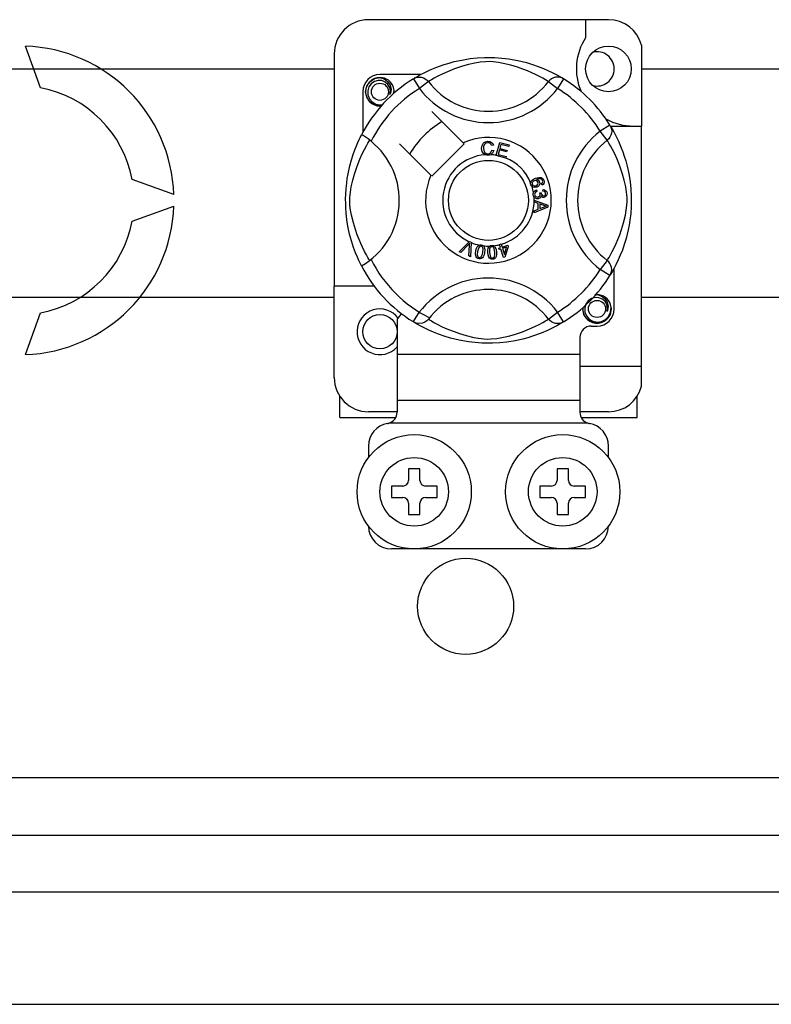
# Model space of a CAD drawing. Extents: x -152 to 68, y -213 to 83.
# Drawn here: x -119 to -108, y -196 to -182 of the extents above; entities that cross this region are included whole.
import ezdxf

# ---------------------------------------------------------------- set-up
doc = ezdxf.new("R2010")
doc.units = 0
doc.header["$MEASUREMENT"] = 0
doc.layers.get('0').update_dxf_attribs({"linetype": 'CONTINUOUS'})

# ---------------------------------------------------------------- blocks, each defined once
blk = doc.blocks.new('alzado')
for p, q in [((39.58377, 19.15857), (36.22119, 19.15857)), ((39.26353, 19.15857), (39.26353, 18.90585)), ((31.62683, 18.20271), (31.41339, 18.78913)), ((40.04813, 18.80119), (40.04813, 17.66838)), ((35.74082, 18.6782), (35.74082, 15.42666)), ((26.90971, 18.47017), (35.74082, 18.47017)), ((36.95212, 18.38894), (36.38132, 18.38894)), ((40.04813, 18.47017), (60.73586, 18.47017)), ((36.85004, 18.33009), (36.93424, 18.19389)), ((36.8724, 18.34428), (36.86777, 18.34177)), ((37.06112, 18.29134), (36.93424, 18.19389)), ((38.74385, 18.29134), (38.87073, 18.19389)), ((38.95492, 18.33009), (38.87073, 18.19389)), ((36.14113, 18.14875), (36.14113, 17.57826)), ((37.54883, 17.43413), (37.10991, 17.87305)), ((39.60498, 17.68002), (39.46878, 17.59583)), ((39.61078, 17.66838), (40.04813, 17.66838)), ((39.61917, 17.65767), (39.61667, 17.66229)), ((40.04813, 14.3058), (40.04813, 17.66838)), ((39.56624, 17.46895), (39.46878, 17.59583)), ((36.65702, 17.42015), (37.09593, 16.98124)), ((37.10991, 16.96726), (37.56281, 17.42015)), ((37.56281, 17.42015), (37.54883, 17.43413)), ((37.97081, 17.4024), (37.94614, 17.39586)), ((38.00898, 17.25916), (38.05948, 17.44009)), ((38.05948, 17.44009), (38.19208, 17.40306)), ((38.07768, 17.41165), (38.06202, 17.35549)), ((38.18604, 17.38139), (38.07768, 17.41165)), ((38.19208, 17.40306), (38.18604, 17.38139)), ((37.95088, 17.33034), (37.9762, 17.32465)), ((38.00828, 17.25668), (38.00898, 17.25916)), ((38.14512, 17.2185), (38.00828, 17.25668)), ((38.05601, 17.33397), (38.03858, 17.27154)), ((38.03858, 17.27154), (38.15116, 17.24013)), ((38.15748, 17.30564), (38.05601, 17.33397)), ((38.06202, 17.35549), (38.16348, 17.32716)), ((38.16348, 17.32716), (38.15748, 17.30564)), ((38.14558, 17.22015), (38.14512, 17.2185)), ((38.15116, 17.24013), (38.14558, 17.22015)), ((33.49482, 16.7077), (32.9084, 16.92114)), ((38.65431, 16.84182), (38.64461, 16.86295)), ((38.57621, 16.77263), (38.58198, 16.74985)), ((38.62109, 16.7316), (38.64172, 16.73145)), ((38.66582, 16.75731), (38.6672, 16.78099)), ((38.54296, 16.63197), (38.73353, 16.55918)), ((38.54296, 16.63146), (38.54296, 16.63197)), ((38.54297, 16.62555), (38.54296, 16.63146)), ((38.543, 16.60521), (38.54297, 16.62555)), ((38.60074, 16.58439), (38.543, 16.60521)), ((38.60089, 16.50479), (38.60074, 16.58439)), ((38.62125, 16.57715), (38.62137, 16.51261)), ((38.67714, 16.55633), (38.62125, 16.57715)), ((38.73353, 16.55918), (38.73361, 16.53204)), ((32.9084, 16.33403), (33.49482, 16.54747)), ((38.54323, 16.48243), (38.60089, 16.50479)), ((38.54327, 16.45375), (38.54323, 16.48243)), ((38.73361, 16.53204), (38.54327, 16.45375)), ((38.62137, 16.51261), (38.67406, 16.53254)), ((37.49091, 15.90726), (37.63139, 16.04729)), ((37.61731, 16.00299), (37.5145, 15.89691)), ((37.63139, 16.04729), (37.6359, 16.0518)), ((37.6359, 16.0518), (37.65961, 16.0414)), ((37.65933, 16.03504), (37.65061, 15.83713)), ((37.65961, 16.0414), (37.65933, 16.03504)), ((38.05784, 16.00961), (38.08013, 16.01654)), ((38.05882, 16.00647), (38.05784, 16.00961)), ((38.07139, 15.96611), (38.05882, 16.00647)), ((38.08013, 16.01654), (38.08136, 16.01258)), ((38.08136, 16.01258), (38.09368, 15.97304)), ((37.5145, 15.89691), (37.49091, 15.90726)), ((37.62559, 15.84814), (37.6359, 15.99483)), ((38.04683, 15.95845), (38.07139, 15.96611)), ((38.05322, 15.93801), (38.04683, 15.95845)), ((38.07778, 15.94567), (38.05322, 15.93801)), ((38.11446, 15.82797), (38.07778, 15.94567)), ((38.09368, 15.97304), (38.17247, 15.9976)), ((38.15696, 15.97035), (38.10007, 15.9526)), ((38.10007, 15.9526), (38.12555, 15.87073)), ((38.12555, 15.87073), (38.15696, 15.97035)), ((38.17886, 15.97716), (38.13267, 15.83363)), ((38.17247, 15.9976), (38.17886, 15.97716)), ((37.65061, 15.83713), (37.62559, 15.84814)), ((38.13267, 15.83363), (38.11446, 15.82797)), ((39.56624, 15.78622), (39.46878, 15.65934)), ((39.60498, 15.57514), (39.46878, 15.65934)), ((39.66383, 15.10642), (39.66383, 15.67713)), ((39.60874, 15.58126), (39.60498, 15.57514)), ((35.74082, 14.14568), (35.74082, 15.42666)), ((36.30125, 15.42666), (35.74082, 15.42666)), ((35.74082, 15.26568), (26.90971, 15.26568)), ((60.73586, 15.26568), (40.04813, 15.26568)), ((31.41339, 14.46604), (31.62683, 15.05246)), ((38.74385, 14.96383), (38.87073, 15.06128)), ((38.95492, 14.92508), (38.87073, 15.06128)), ((36.6215, 14.96083), (36.6215, 14.46593)), ((36.84968, 14.9253), (36.84519, 14.92809)), ((39.34359, 14.86623), (39.42365, 14.86623)), ((39.18346, 14.70611), (39.18346, 14.46593)), ((39.18346, 14.46593), (36.6215, 14.46593)), ((36.6215, 14.46593), (36.6215, 13.82543)), ((39.18346, 14.46593), (39.18346, 13.82543)), ((39.18346, 14.3058), (40.04813, 14.3058)), ((40.04813, 14.02269), (40.04813, 14.3058)), ((35.82089, 13.58525), (35.82089, 13.88015)), ((39.18346, 13.82543), (36.6215, 13.82543)), ((36.6215, 13.82543), (36.6215, 13.65859)), ((39.18346, 13.82543), (39.18346, 13.65859)), ((39.98408, 13.58525), (39.98408, 13.88015)), ((36.6215, 13.66531), (36.22119, 13.66531)), ((39.58377, 13.66531), (39.18346, 13.66531)), ((35.82089, 13.58525), (36.60141, 13.58525)), ((39.20342, 13.58525), (39.98408, 13.58525)), ((39.29769, 13.50519), (36.50727, 13.50519)), ((36.22119, 13.18494), (36.22119, 13.02482)), ((39.58377, 13.02482), (39.58377, 13.18494)), ((36.94174, 12.8647), (36.78162, 12.8647)), ((36.78162, 12.8647), (36.78162, 12.70457)), ((36.94174, 12.70457), (36.94174, 12.8647)), ((38.86322, 12.8647), (38.86322, 12.70457)), ((39.02334, 12.8647), (38.86322, 12.8647)), ((39.02334, 12.70457), (39.02334, 12.8647)), ((36.70156, 12.62451), (36.54144, 12.62451)), ((36.54144, 12.62451), (36.54144, 12.46439)), ((37.18193, 12.62451), (37.02181, 12.62451)), ((37.18193, 12.46439), (37.18193, 12.62451)), ((38.62303, 12.62451), (38.62303, 12.46439)), ((38.78316, 12.62451), (38.62303, 12.62451)), ((39.26353, 12.62451), (39.1034, 12.62451)), ((39.26353, 12.46439), (39.26353, 12.62451)), ((36.54144, 12.46439), (36.70156, 12.46439)), ((37.02181, 12.46439), (37.18193, 12.46439)), ((38.62303, 12.46439), (38.78316, 12.46439)), ((39.1034, 12.46439), (39.26353, 12.46439)), ((36.78162, 12.38433), (36.78162, 12.22421)), ((36.94174, 12.22421), (36.94174, 12.38433)), ((38.86322, 12.38433), (38.86322, 12.22421)), ((39.02334, 12.22421), (39.02334, 12.38433)), ((36.78162, 12.22421), (36.94174, 12.22421)), ((38.86322, 12.22421), (39.02334, 12.22421)), ((39.26353, 11.74384), (36.54144, 11.74384)), ((47.32323, 8.53624), (5.86895, 8.53624)), ((5.86895, 7.73512), (47.08234, 7.73512)), ((47.08234, 6.934), (5.86895, 6.934)), ((2.8211, 5.36412), (50.05613, 5.36412))]:
    blk.add_line(p, q)
at = {"flags": 128}
for points in [[(36.86605, 18.33988), (36.8988, 18.35928), (36.94252, 18.38389), (37.00063, 18.41443), (37.07526, 18.45018), (37.16633, 18.48883), (37.28345, 18.53099), (37.3504, 18.55147), (37.42295, 18.57083), (37.52802, 18.59378), (37.64527, 18.61252), (37.74211, 18.62269), (37.84685, 18.62835), (37.91962, 18.62905), (37.99352, 18.62705), (38.0887, 18.62044), (38.18123, 18.60962), (38.31361, 18.58644), (38.43498, 18.55699), (38.52158, 18.53097), (38.6004, 18.5035), (38.67237, 18.47513), (38.73627, 18.44719), (38.8042, 18.4145), (38.85979, 18.38534), (38.90355, 18.36079), (38.93435, 18.34263), (38.95492, 18.33009), (38.95492, 18.33009)], [(38.74385, 18.29134), (38.72646, 18.3021), (38.70177, 18.31692), (38.66638, 18.33728), (38.61908, 18.36291), (38.55969, 18.39271), (38.50857, 18.41636), (38.45047, 18.44113), (38.38427, 18.46679), (38.31007, 18.49251), (38.21606, 18.52072), (38.10839, 18.54693), (38.04179, 18.5593), (37.96821, 18.56834), (37.91644, 18.57099), (37.8624, 18.57007), (37.7866, 18.56277), (37.71308, 18.5503), (37.62185, 18.52946), (37.53789, 18.50601), (37.42476, 18.46828), (37.32686, 18.42962), (37.25309, 18.39645), (37.19132, 18.36575), (37.1407, 18.33846), (37.10231, 18.3164), (37.0746, 18.29971), (37.06112, 18.29134)], [(36.40248, 17.95278), (36.38132, 17.9486), (36.30525, 17.96361), (36.23914, 18.00787), (36.1967, 18.07143), (36.18116, 18.14875), (36.1967, 18.22608), (36.23914, 18.28963), (36.30525, 18.33389), (36.38132, 18.34891), (36.38132, 18.34891)], [(36.35203, 18.34312), (36.35476, 18.34431), (36.36998, 18.34742), (36.37767, 18.34851), (36.3796, 18.34873), (36.38057, 18.34883), (36.38105, 18.34888), (36.38129, 18.3489), (36.38131, 18.3489), (36.38131, 18.34891), (36.38131, 18.34891)], [(36.38132, 18.34891), (36.44056, 18.33022), (36.48999, 18.29289), (36.524, 18.24117), (36.53721, 18.18047), (36.52841, 18.12847), (36.52114, 18.11158)], [(36.85004, 18.33009), (36.87632, 18.34316), (36.90454, 18.35121), (36.93376, 18.35397), (36.963, 18.35134), (36.99127, 18.34342), (37.01763, 18.33046), (37.04117, 18.3129), (37.06112, 18.29134)], [(38.95492, 18.33009), (38.92865, 18.34316), (38.90042, 18.35121), (38.8712, 18.35397), (38.84196, 18.35134), (38.81369, 18.34342), (38.78734, 18.33046), (38.76379, 18.3129), (38.74385, 18.29134)], [(36.52114, 18.11158), (36.52838, 18.16036), (36.51904, 18.20878), (36.49437, 18.25146), (36.45596, 18.28518), (36.40764, 18.30482), (36.35556, 18.30745), (36.30411, 18.29289), (36.259, 18.26143), (36.22682, 18.21683), (36.21043, 18.16344), (36.2124, 18.10564), (36.2334, 18.05174), (36.27091, 18.00719), (36.32295, 17.97599), (36.38239, 17.96379), (36.41616, 17.96811)], [(36.57387, 18.12456), (36.57883, 18.16768), (36.57225, 18.2088)], [(36.57841, 18.16399), (36.58147, 18.14875), (36.5772, 18.12751)], [(36.57841, 18.16399), (36.58147, 18.14875), (36.5772, 18.12751)], [(39.60498, 17.68002), (39.61806, 17.65375), (39.62611, 17.62553), (39.62887, 17.5963), (39.62624, 17.56706), (39.61831, 17.53879), (39.60535, 17.51244), (39.5878, 17.4889), (39.56624, 17.46895)], [(39.61477, 17.66402), (39.63417, 17.63127), (39.65879, 17.58754), (39.68932, 17.52944), (39.72507, 17.45481), (39.76372, 17.36374), (39.78492, 17.30771), (39.80589, 17.24662), (39.82637, 17.17967), (39.84573, 17.10711), (39.86868, 17.00205), (39.88742, 16.8848), (39.89758, 16.78796), (39.90324, 16.68321), (39.90394, 16.61044), (39.90195, 16.53655), (39.89534, 16.44136), (39.88451, 16.34884), (39.87381, 16.28113), (39.86134, 16.21646), (39.83188, 16.09508), (39.80587, 16.00849), (39.7784, 15.92966), (39.75003, 15.8577), (39.72208, 15.7938), (39.68939, 15.72587), (39.66024, 15.67028), (39.63569, 15.62652), (39.61753, 15.59571), (39.6095, 15.58249)], [(36.12396, 15.70944), (36.12387, 15.70961), (36.11767, 15.72172), (36.10536, 15.74639), (36.08745, 15.7839), (36.06577, 15.83221), (36.04057, 15.89313), (36.01257, 15.96851), (35.98365, 16.05818), (35.95742, 16.15549), (35.93362, 16.2674), (35.91946, 16.35598), (35.90842, 16.45475), (35.90404, 16.5163), (35.90146, 16.58218), (35.90105, 16.64836), (35.90291, 16.71624), (35.90795, 16.79483), (35.91571, 16.87021), (35.92478, 16.93555), (35.9354, 16.99734), (35.96043, 17.11191), (35.98281, 17.19416), (36.00613, 17.26789), (36.02972, 17.33393), (36.05232, 17.39115), (36.07299, 17.43944), (36.091, 17.47887), (36.10582, 17.50972), (36.11664, 17.53142), (36.12384, 17.54551), (36.12384, 17.54551)], [(36.25722, 17.45459), (36.21452, 17.48758), (36.17545, 17.5154), (36.14544, 17.53487), (36.1278, 17.54464), (36.12384, 17.54551)], [(36.23872, 15.78622), (36.22797, 15.80361), (36.21314, 15.8283), (36.19279, 15.86369), (36.16716, 15.91098), (36.13736, 15.97038), (36.11371, 16.0215), (36.08893, 16.0796), (36.06327, 16.1458), (36.03755, 16.21999), (36.00934, 16.314), (35.98314, 16.42167), (35.97077, 16.48828), (35.96173, 16.56186), (35.95908, 16.61362), (35.96, 16.66766), (35.9673, 16.74346), (35.97976, 16.81699), (36.0006, 16.90822), (36.02405, 16.99218), (36.06178, 17.10531), (36.10045, 17.20321), (36.13362, 17.27697), (36.16432, 17.33875), (36.19161, 17.38937), (36.21366, 17.42775), (36.23036, 17.45547), (36.23872, 17.46895)], [(37.80684, 17.35625), (37.81233, 17.39744), (37.83418, 17.43255), (37.86199, 17.4496), (37.89406, 17.45579)], [(37.89414, 17.43419), (37.86406, 17.42674), (37.84236, 17.40479), (37.83473, 17.38152), (37.83282, 17.35706)], [(37.89406, 17.45579), (37.92206, 17.45241), (37.94691, 17.43921), (37.96151, 17.42254), (37.97081, 17.4024)], [(37.94614, 17.39586), (37.9376, 17.41348), (37.92373, 17.42716), (37.90947, 17.43285), (37.89414, 17.43419)], [(39.56624, 15.78622), (39.577, 15.80361), (39.59182, 15.8283), (39.61217, 15.86369), (39.63781, 15.91098), (39.66761, 15.97038), (39.69126, 16.0215), (39.71603, 16.0796), (39.74169, 16.1458), (39.76741, 16.21999), (39.79562, 16.314), (39.82183, 16.42167), (39.83419, 16.48828), (39.84323, 16.56186), (39.84589, 16.61362), (39.84497, 16.66766), (39.83767, 16.74346), (39.8252, 16.81699), (39.80436, 16.90822), (39.78091, 16.99218), (39.74318, 17.10531), (39.70452, 17.20321), (39.67134, 17.27697), (39.64064, 17.33875), (39.61336, 17.38937), (39.5913, 17.42775), (39.5746, 17.45547), (39.56624, 17.46895)], [(37.85544, 17.26635), (37.83165, 17.28443), (37.81629, 17.31016), (37.80684, 17.35625)], [(37.83282, 17.35706), (37.83726, 17.32586), (37.85168, 17.29807), (37.87218, 17.28446), (37.89649, 17.28034)], [(37.89914, 17.25883), (37.87323, 17.26073), (37.85544, 17.26635)], [(37.89649, 17.28034), (37.91851, 17.28496), (37.93663, 17.29821), (37.95088, 17.33034)], [(37.93492, 17.26725), (37.91499, 17.26054), (37.89914, 17.25883)], [(37.9762, 17.32465), (37.9596, 17.28753), (37.93492, 17.26725)], [(38.49746, 16.84382), (38.49353, 16.86035), (38.49368, 16.87398)], [(38.49368, 16.87398), (38.49388, 16.87535), (38.49849, 16.89066), (38.50696, 16.90423), (38.5319, 16.92414), (38.56105, 16.93743)], [(38.51345, 16.81979), (38.50426, 16.83037), (38.49746, 16.84382)], [(38.54469, 16.90287), (38.52862, 16.89362), (38.51695, 16.87927), (38.51321, 16.86521), (38.51528, 16.85083)], [(38.51528, 16.85083), (38.52559, 16.8365), (38.54172, 16.82917), (38.55571, 16.82883), (38.56928, 16.83231)], [(38.59627, 16.88158), (38.58677, 16.89606), (38.57164, 16.90454), (38.55804, 16.9059), (38.54469, 16.90287)], [(38.56105, 16.93743), (38.60659, 16.94901), (38.64319, 16.94598)], [(38.56928, 16.83231), (38.58473, 16.84075), (38.59552, 16.85454), (38.59865, 16.86797), (38.59627, 16.88158)], [(38.649, 16.91957), (38.62974, 16.92692), (38.60906, 16.92709), (38.57756, 16.91884)], [(38.57756, 16.91884), (38.59196, 16.91357), (38.60424, 16.90443), (38.61721, 16.88427)], [(38.61721, 16.88427), (38.62024, 16.85868), (38.61101, 16.83456), (38.59686, 16.81994), (38.57879, 16.81049)], [(38.64319, 16.94598), (38.66822, 16.92931), (38.68006, 16.90868)], [(38.64461, 16.86295), (38.65435, 16.87046), (38.66028, 16.87808)], [(38.66162, 16.90337), (38.65586, 16.91349), (38.649, 16.91957)], [(38.68006, 16.90868), (38.68416, 16.88698), (38.67903, 16.86559), (38.66861, 16.85172), (38.65431, 16.84182)], [(38.66028, 16.87808), (38.66371, 16.89214), (38.66162, 16.90337)], [(38.57879, 16.81049), (38.54062, 16.80686), (38.52613, 16.81143), (38.51345, 16.81979)], [(38.5301, 16.70643), (38.53005, 16.72349), (38.5335, 16.73735)], [(38.54119, 16.67537), (38.53406, 16.68932), (38.5301, 16.70643)], [(38.5335, 16.73735), (38.54147, 16.75136), (38.55304, 16.7626), (38.57621, 16.77263)], [(38.58198, 16.74985), (38.56717, 16.74335), (38.5551, 16.73272), (38.54988, 16.7212), (38.54927, 16.70855)], [(38.54927, 16.70855), (38.55482, 16.69219), (38.56703, 16.67998), (38.57961, 16.67478), (38.59322, 16.67429)], [(38.59322, 16.67429), (38.60876, 16.67932), (38.6204, 16.69075), (38.62519, 16.70268), (38.62555, 16.71555)], [(38.62555, 16.71555), (38.62351, 16.72467), (38.62109, 16.7316)], [(38.64172, 16.73145), (38.64176, 16.72933), (38.64187, 16.72768)], [(38.64187, 16.72768), (38.64606, 16.71252), (38.65493, 16.69956), (38.66563, 16.69356), (38.67794, 16.69288)], [(38.70381, 16.72721), (38.69909, 16.74132), (38.68845, 16.75167), (38.66582, 16.75731)], [(38.6672, 16.78099), (38.68975, 16.77607), (38.70858, 16.76287), (38.71831, 16.74758), (38.72278, 16.72999)], [(38.67794, 16.69288), (38.69062, 16.69717), (38.69993, 16.70677), (38.70358, 16.71665), (38.70381, 16.72721)], [(38.72278, 16.72999), (38.72144, 16.70694), (38.71139, 16.68622), (38.69749, 16.6746), (38.68025, 16.66902)], [(38.59665, 16.64977), (38.57873, 16.6503), (38.56191, 16.65648), (38.54119, 16.67537)], [(38.63895, 16.69053), (38.634, 16.67341), (38.62263, 16.65972), (38.61034, 16.65294), (38.59665, 16.64977)], [(38.68025, 16.66902), (38.66649, 16.66965), (38.65376, 16.67488), (38.63895, 16.69053)], [(38.71355, 16.54613), (38.69296, 16.55114), (38.67714, 16.55633)], [(38.67406, 16.53254), (38.69605, 16.54054), (38.71355, 16.54613)], [(37.63929, 16.02743), (37.62722, 16.01353), (37.61731, 16.00299)], [(37.6359, 15.99483), (37.6375, 16.01312), (37.63929, 16.02743)], [(37.77283, 16.00035), (37.7856, 16.00332), (37.79958, 16.00305), (37.80213, 16.0027)], [(37.80213, 16.0027), (37.81416, 15.99964), (37.82489, 15.99436), (37.82916, 15.9913)], [(37.77091, 15.81001), (37.75524, 15.81455), (37.74163, 15.82348), (37.73162, 15.83633), (37.72555, 15.85148), (37.7217, 15.88382), (37.72503, 15.91632)], [(37.72503, 15.91632), (37.73221, 15.94821), (37.74587, 15.97779), (37.75655, 15.99013), (37.77009, 15.99918), (37.77283, 16.00035)], [(37.74885, 15.91247), (37.74582, 15.86407), (37.7483, 15.85219), (37.75412, 15.84156), (37.76296, 15.83332), (37.7743, 15.82914)], [(37.79901, 15.98364), (37.78697, 15.98319), (37.77607, 15.97802), (37.76121, 15.95924), (37.74885, 15.91247)], [(37.84808, 15.89642), (37.84085, 15.86453), (37.82722, 15.8349), (37.81654, 15.82254), (37.80298, 15.81348), (37.78722, 15.80933), (37.77091, 15.81001)], [(37.82426, 15.90027), (37.82725, 15.94859), (37.82479, 15.96045), (37.81906, 15.9711), (37.8103, 15.97942), (37.79901, 15.98364)], [(37.80197, 15.83849), (37.81813, 15.87168), (37.82426, 15.90027)], [(37.82916, 15.9913), (37.83697, 15.98341), (37.84181, 15.97614)], [(37.84181, 15.97614), (37.85124, 15.93204), (37.84808, 15.89642)], [(37.89265, 15.89482), (37.8924, 15.92745), (37.8989, 15.95933), (37.90644, 15.97377), (37.91755, 15.98566), (37.91987, 15.98733)], [(37.96151, 15.80186), (37.94523, 15.80272), (37.92994, 15.80827), (37.91725, 15.81848), (37.90791, 15.83184), (37.89678, 15.86244), (37.89265, 15.89482)], [(37.94927, 15.97711), (37.93766, 15.97394), (37.92822, 15.96645), (37.92155, 15.95638), (37.91803, 15.94482), (37.91667, 15.89651)], [(37.91667, 15.89651), (37.92473, 15.84872), (37.92986, 15.83773), (37.93795, 15.82871), (37.94844, 15.82271), (37.96043, 15.82126)], [(37.91987, 15.98733), (37.9317, 15.99317), (37.94552, 15.99609), (37.94792, 15.99632)], [(37.94792, 15.99632), (37.96031, 15.99611), (37.97196, 15.99345), (37.97682, 15.99142)], [(37.9928, 15.90183), (37.98468, 15.94945), (37.97958, 15.96041), (37.97158, 15.96946), (37.9612, 15.97558), (37.94927, 15.97711)], [(38.01682, 15.90352), (38.01708, 15.87086), (38.01054, 15.83896), (38.003, 15.8245), (37.99188, 15.8126), (37.97752, 15.80494), (37.96151, 15.80186)], [(37.97682, 15.99142), (37.98623, 15.98558), (37.99257, 15.97962)], [(37.98518, 15.83666), (37.99336, 15.87261), (37.9928, 15.90183)], [(37.99257, 15.97962), (38.01174, 15.93887), (38.01682, 15.90352)], [(37.7743, 15.82914), (37.7828, 15.82882), (37.79105, 15.83088), (37.80197, 15.83849)], [(37.96043, 15.82126), (37.9763, 15.82678), (37.98518, 15.83666)], [(39.60498, 15.57514), (39.61806, 15.60142), (39.62611, 15.62964), (39.62887, 15.65887), (39.62624, 15.68811), (39.61831, 15.71638), (39.60535, 15.74273), (39.5878, 15.76627), (39.56624, 15.78622)], [(39.56348, 15.06924), (39.57072, 15.11802), (39.56137, 15.16645), (39.5367, 15.20912), (39.49829, 15.24285), (39.44997, 15.26248), (39.39789, 15.26512), (39.34644, 15.25055), (39.30134, 15.21909), (39.26916, 15.17449), (39.25277, 15.1211), (39.25474, 15.0633), (39.27573, 15.00941), (39.31324, 14.96485), (39.36528, 14.93365), (39.42472, 14.92145), (39.48489, 14.92915), (39.54188, 14.95718), (39.58636, 15.00252), (39.61362, 15.05984), (39.62117, 15.12535), (39.61458, 15.16646)], [(39.39437, 15.30079), (39.39709, 15.30198), (39.41232, 15.30509), (39.42001, 15.30617), (39.42194, 15.30639), (39.4229, 15.30649), (39.42338, 15.30654), (39.42362, 15.30657), (39.42364, 15.30657), (39.42365, 15.30657), (39.42365, 15.30657)], [(39.40249, 15.30239), (39.42365, 15.30657), (39.42365, 15.30657)], [(39.42365, 15.30657), (39.48289, 15.28788), (39.53232, 15.25056), (39.56633, 15.19884), (39.57955, 15.13813), (39.57074, 15.08614), (39.56348, 15.06924)], [(39.62074, 15.12165), (39.6238, 15.10642), (39.60826, 15.02909), (39.56582, 14.96554), (39.49971, 14.92128), (39.42365, 14.90626), (39.34759, 14.92128), (39.28147, 14.96554), (39.23903, 15.02909), (39.2235, 15.10642), (39.22776, 15.12766)], [(39.62074, 15.12165), (39.6238, 15.10642), (39.60826, 15.02909), (39.56582, 14.96554), (39.49971, 14.92128), (39.42365, 14.90626), (39.34759, 14.92128), (39.28147, 14.96554), (39.23903, 15.02909), (39.2235, 15.10642), (39.22776, 15.12766)], [(37.06112, 14.96383), (37.06068, 14.96331), (37.03745, 14.94039), (37.01001, 14.92191), (36.97713, 14.90829), (36.92645, 14.90187), (36.88795, 14.90816), (36.84968, 14.9253)], [(38.95492, 14.92508), (38.93919, 14.91545), (38.90617, 14.89589), (38.86244, 14.87128), (38.80434, 14.84074), (38.72971, 14.80499), (38.63864, 14.76634), (38.52151, 14.72418), (38.45457, 14.7037), (38.38201, 14.68434), (38.27694, 14.66139), (38.1597, 14.64265), (38.06285, 14.63248), (37.95811, 14.62682), (37.88534, 14.62612), (37.81145, 14.62812), (37.71626, 14.63473), (37.62373, 14.64555), (37.49136, 14.66873), (37.36998, 14.69818), (37.28339, 14.7242), (37.20456, 14.75167), (37.1326, 14.78004), (37.0687, 14.80798), (37.00076, 14.84067), (36.94517, 14.86983), (36.90141, 14.89438), (36.87061, 14.91254), (36.8517, 14.92406)], [(37.06112, 14.96383), (37.07851, 14.95307), (37.1032, 14.93825), (37.13859, 14.91789), (37.18588, 14.89226), (37.24527, 14.86246), (37.29639, 14.83881), (37.3545, 14.81404), (37.42069, 14.78838), (37.49489, 14.76266), (37.5889, 14.73445), (37.69657, 14.70824), (37.76318, 14.69587), (37.83675, 14.68683), (37.88852, 14.68418), (37.94256, 14.6851), (38.01836, 14.6924), (38.09189, 14.70486), (38.18311, 14.72571), (38.26707, 14.74916), (38.38021, 14.78689), (38.4781, 14.82555), (38.55187, 14.85872), (38.61365, 14.88942), (38.66426, 14.91671), (38.70265, 14.93877), (38.73037, 14.95546), (38.74385, 14.96383)], [(38.95492, 14.92508), (38.92865, 14.91201), (38.90042, 14.90396), (38.8712, 14.9012), (38.84196, 14.90383), (38.81369, 14.91175), (38.78734, 14.92471), (38.76379, 14.94227), (38.74385, 14.96383)]]:
    blk.add_lwpolyline(points, dxfattribs=at)
for centre, radius in [((39.58377, 18.469), 0.32025), ((36.38132, 18.14875), 0.12009), ((37.90248, 16.62758), 0.56043), ((39.42365, 15.10642), 0.12009), ((36.38132, 14.78617), 0.24018), ((36.86168, 12.54445), 0.80061), ((38.94328, 12.54445), 0.80061), ((36.86168, 12.54445), 0.48037), ((38.94328, 12.54445), 0.48037), ((37.58203, 10.93961), 0.67294)]:
    blk.add_circle(centre, radius)
for centre, radius, start, end in [((36.22119, 18.6782), 0.48037, 90, 180), ((39.58377, 18.6782), 0.48037, 14.835112, 90), ((39.93446, 18.469), 0.80061, 146.931492, 203.299008), ((31.33327, 16.62758), 2.16303, 2.122551, 87.877449), ((39.42365, 18.469), 0.24018, 0, 104.477512), ((36.38132, 18.14875), 0.24018, 90, 180), ((36.38132, 18.14875), 0.20015, 90.02967, 270), ((36.38132, 18.14875), 0.20015, 17.457603, 90), ((39.42365, 18.469), 0.24018, 255.522488, 0), ((37.90248, 16.62758), 2.00154, 121.723206, 152.702526), ((37.90248, 18.93759), 1.06091, 217.527611, 322.472389), ((37.90248, 16.62758), 2.00154, 31.723206, 58.276794), ((31.33327, 16.62758), 1.60225, 10.556983, 79.443017), ((37.90248, 16.62758), 1.84141, 121.723206, 153.313275), ((36.38132, 18.14875), 0.20015, 354.779417, 5.177827), ((37.90248, 18.93759), 1.2209, 217.527611, 322.472389), ((37.90248, 16.62758), 1.84141, 31.723206, 58.276794), ((36.38132, 18.14875), 0.20015, 270, 275.220583), ((37.90248, 16.62758), 1.28098, 120.522488, 149.477512), ((39.93446, 18.469), 0.80061, 241.067908, 270), ((40.21249, 16.62758), 1.2209, 127.527611, 232.472389), ((35.59248, 16.62758), 1.06105, 300.064436, 51.207507), ((37.90248, 16.62758), 0.88068, 156.323686, 113.676314), ((40.21249, 16.62758), 1.06091, 127.527611, 232.472389), ((37.90248, 16.62758), 0.64049, 94.212185, 244.959329), ((37.90248, 16.62758), 0.64049, 80.429089, 87.097304), ((37.90248, 16.62758), 0.64049, 22.625031, 67.694221), ((37.90248, 16.62758), 0.64049, 9.867606, 17.463224), ((37.90248, 16.62758), 0.64049, 286.217523, 359.817897), ((37.90248, 16.62758), 0.64049, 0.346983, 4.278861), ((31.33327, 16.62758), 2.16303, 272.122551, 357.877449), ((31.33327, 16.62758), 1.60225, 280.556983, 349.443017), ((37.90248, 16.62758), 0.64049, 247.689298, 258.321483), ((37.90248, 16.62758), 0.64049, 276.665298, 284.128202), ((37.90248, 16.62758), 0.64049, 263.426772, 271.555243), ((37.90248, 16.62758), 1.84141, 206.686725, 243.317662), ((37.90248, 16.62758), 2.00154, 207.309414, 238.11335), ((37.90248, 16.62758), 1.84141, 301.723206, 328.276794), ((37.90248, 14.31758), 1.2209, 37.527611, 149.996631), ((37.90248, 16.62758), 2.00154, 301.723206, 328.276794), ((37.90248, 14.31758), 1.06091, 37.527611, 142.472389), ((39.42365, 15.10642), 0.20015, 90.02967, 95.220583), ((39.42365, 15.10642), 0.20015, 17.457603, 90), ((36.38132, 14.78617), 0.32025, 36.794093, 318.590378), ((36.39741, 15.1896), 0.32025, 314.407429, 332.484912), ((39.42365, 15.10642), 0.20015, 174.779417, 270), ((39.42365, 15.10642), 0.20015, 270, 5.177827), ((39.42365, 15.10642), 0.24018, 270, 0), ((39.34359, 14.70611), 0.16012, 90, 180), ((36.22119, 14.14568), 0.48037, 180, 270), ((39.58377, 14.14568), 0.48037, 270, 345.164888), ((36.46138, 13.65859), 0.16012, 286.656599, 0), ((39.34359, 13.65859), 0.16012, 180, 253.343401), ((36.54144, 13.18494), 0.32025, 99.594068, 180), ((36.46138, 13.65859), 0.16012, 279.594068, 286.656599), ((39.34359, 13.65859), 0.16012, 253.343401, 260.405932), ((39.26353, 13.18494), 0.32025, 0, 80.405932), ((36.70156, 12.70457), 0.08006, 270, 0), ((37.02181, 12.70457), 0.08006, 180, 270), ((38.78316, 12.70457), 0.08006, 270, 0), ((39.1034, 12.70457), 0.08006, 180, 270), ((36.70156, 12.38433), 0.08006, 0, 90), ((37.02181, 12.38433), 0.08006, 90, 180), ((38.78316, 12.38433), 0.08006, 0, 90), ((39.1034, 12.38433), 0.08006, 90, 180), ((36.54144, 12.06408), 0.32025, 180, 270), ((39.26353, 12.06408), 0.32025, 270, 0)]:
    blk.add_arc(centre, radius, start, end)

msp = doc.modelspace()

# ---------------------------------------------------------------- block references
msp.add_blockref('alzado', (-149.873, -201.506))

doc.saveas('drawing.dxf')
